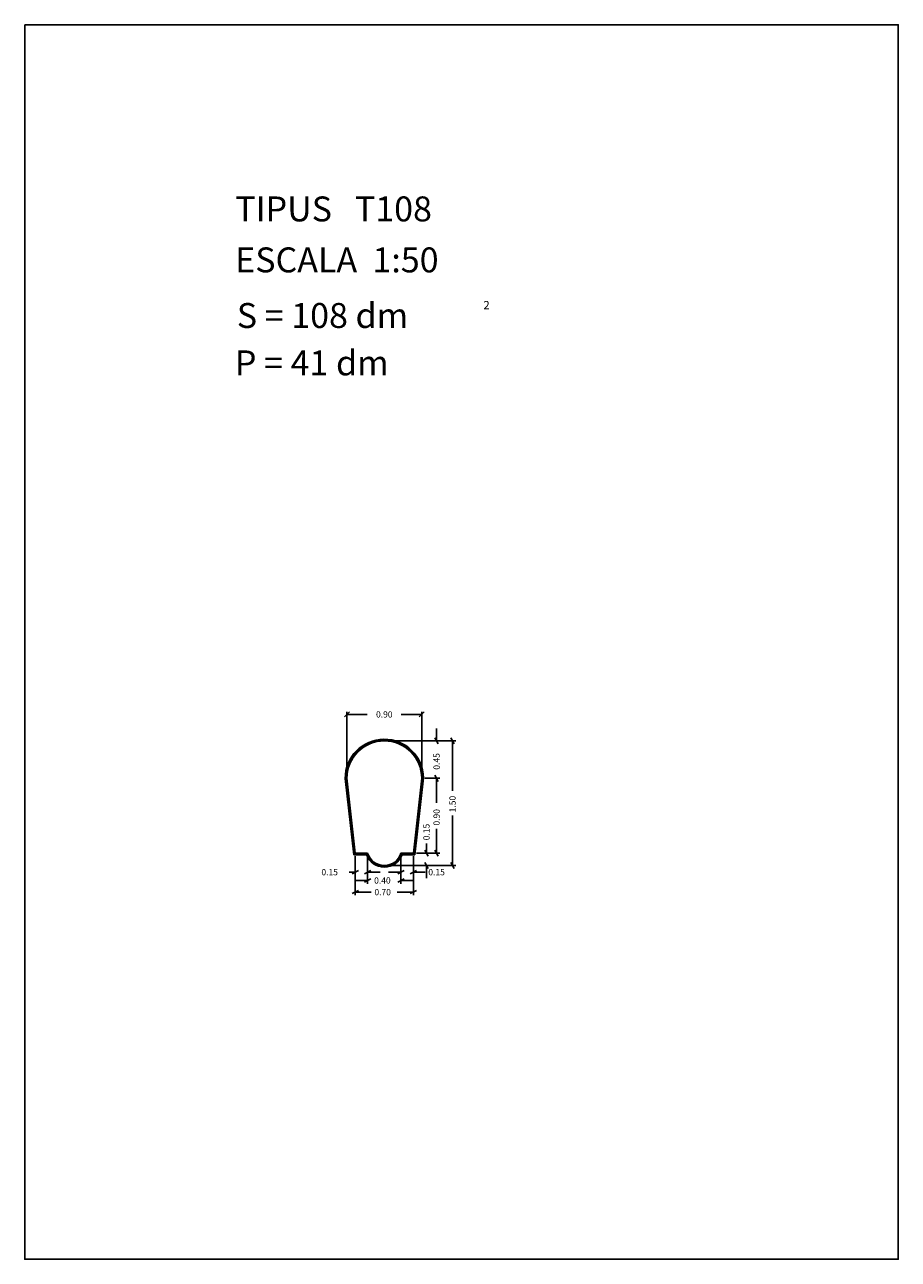
# Model space of a CAD drawing. Extents: x 281.4 to 291.9, y 29.9 to 44.7.
import ezdxf
from ezdxf.enums import TextEntityAlignment as Align

# ---------------------------------------------------------------- set-up
doc = ezdxf.new("R2010")
doc.units = 0
doc.layers.get('0').update_dxf_attribs({"linetype": 'CONTINUOUS'})
doc.layers.get('DEFPOINTS').update_dxf_attribs({"linetype": 'CONTINUOUS'})
doc.layers.add('1', color=7, linetype='CONTINUOUS')
doc.styles.add('ROMANC', font='romanc')

msp = doc.modelspace()

# ---------------------------------------------------------------- linework, layer by layer
at = {"color": 0, "linetype": 'BYBLOCK'}
for p, q in [((285.238, 36.421104), (285.298, 36.481104)), ((285.268, 35.7455), (285.268, 36.481104)), ((285.268, 36.451104), (285.513714, 36.451104)), ((286.168, 36.451104), (285.922286, 36.451104)), ((286.138, 36.421104), (286.198, 36.481104)), ((286.168, 35.7455), (286.168, 36.481104))]:
    msp.add_line(p, q, dxfattribs=at)
at = {"linetype": 'CONTINUOUS'}
msp.add_lwpolyline([(281.396, 44.747), (291.896, 44.747), (291.896, 29.897), (281.396, 29.897)], close=True, dxfattribs=at)
at = {"layer": '1', "linetype": 'CONTINUOUS'}
for p, q in [((286.346, 36.283), (286.346, 36.133)), ((285.756, 36.133), (286.384, 36.133)), ((285.756, 36.133), (286.576, 36.133)), ((286.365, 36.096), (286.327, 36.17)), ((286.519, 36.17), (286.557, 36.096)), ((286.538, 35.53), (286.538, 36.133)), ((285.248, 35.68), (285.35, 34.763)), ((285.258, 35.681), (285.359, 34.773)), ((285.268, 35.683), (285.368, 34.783)), ((286.068, 34.783), (286.168, 35.683)), ((286.076, 34.773), (286.178, 35.69)), ((286.085, 34.763), (286.188, 35.689)), ((286.206, 35.683), (286.384, 35.683)), ((286.327, 35.72), (286.365, 35.646)), ((286.327, 35.72), (286.365, 35.646)), ((286.346, 35.388), (286.346, 35.683)), ((286.346, 35.533), (286.346, 35.683)), ((286.538, 35.235), (286.538, 34.633)), ((286.346, 35.076), (286.346, 34.783)), ((286.225, 34.899), (286.225, 34.783)), ((285.35, 34.763), (285.504, 34.763)), ((285.359, 34.773), (285.511, 34.773)), ((285.368, 34.783), (285.518, 34.783)), ((285.918, 34.783), (286.068, 34.783)), ((285.925, 34.773), (286.076, 34.773)), ((285.932, 34.763), (286.085, 34.763)), ((286.106, 34.783), (286.263, 34.783)), ((286.106, 34.783), (286.384, 34.783)), ((286.244, 34.746), (286.206, 34.82)), ((286.365, 34.746), (286.327, 34.82)), ((285.368, 34.745), (285.368, 34.515)), ((285.368, 34.745), (285.368, 34.276)), ((285.518, 34.745), (285.518, 34.515)), ((285.518, 34.745), (285.518, 34.415)), ((285.756, 34.633), (286.263, 34.633)), ((285.756, 34.633), (286.576, 34.633)), ((285.918, 34.745), (285.918, 34.415)), ((285.918, 34.745), (285.918, 34.515)), ((286.068, 34.745), (286.068, 34.515)), ((286.068, 34.745), (286.068, 34.276)), ((286.206, 34.67), (286.244, 34.596)), ((286.225, 34.483), (286.225, 34.633)), ((286.557, 34.596), (286.519, 34.67)), ((285.295, 34.553), (285.368, 34.553)), ((285.406, 34.572), (285.33, 34.534)), ((285.368, 34.453), (285.518, 34.453)), ((285.48, 34.534), (285.556, 34.572)), ((285.556, 34.472), (285.48, 34.434)), ((285.668, 34.553), (285.518, 34.553)), ((285.768, 34.553), (285.918, 34.553)), ((285.956, 34.572), (285.88, 34.534)), ((285.88, 34.434), (285.956, 34.472)), ((286.068, 34.453), (285.918, 34.453)), ((286.03, 34.534), (286.106, 34.572)), ((286.209, 34.553), (286.068, 34.553)), ((285.33, 34.295), (285.406, 34.333)), ((285.561, 34.314), (285.368, 34.314)), ((285.873, 34.314), (286.068, 34.314)), ((286.106, 34.333), (286.03, 34.295))]:
    msp.add_line(p, q, dxfattribs=at)
for centre, radius, start, end in [((285.718, 35.683), 0.47, 0.692622, 180.376864), ((285.718, 35.683), 0.46, 0.818169, 180.254181), ((285.718, 35.683), 0.45, 0, 180), ((285.718, 34.841333), 0.228333, 200.063764, 339.936236), ((285.718, 34.841333), 0.218333, 198.238736, 341.761264), ((285.718, 34.841333), 0.208333, 196.260206, 343.739797)]:
    msp.add_arc(centre, radius, start, end, dxfattribs=at)
at = {"layer": 'DEFPOINTS', "color": 0, "linetype": 'BYBLOCK'}
for p in [(286.168, 36.451104), (285.268, 35.683), (286.168, 35.683)]:
    msp.add_point(p, dxfattribs=at)

# ---------------------------------------------------------------- texts
at = {"linetype": 'CONTINUOUS', "style": 'ROMANC'}
for s, height, p in [('TIPUS   T108', 0.3, (283.926, 42.381)), ('ESCALA  1:50', 0.3, (283.926, 41.768)), ('S = 108 dm', 0.3, (283.945, 41.099)), ('2', 0.1, (286.909, 41.324)), ('P = 41 dm', 0.3, (283.922, 40.529))]:
    msp.add_text(s, height=height, dxfattribs=at).set_placement(p)
at = {"color": 0, "linetype": 'BYBLOCK', "style": 'ROMANC'}
msp.add_text('0.90', height=0.075, dxfattribs=at).set_placement((285.718, 36.451104), align=Align.MIDDLE_CENTER)
at = {"layer": '1', "linetype": 'CONTINUOUS', "style": 'ROMANC'}
for s, p in [('0.45', (286.384, 35.786)), ('1.50', (286.576, 35.273)), ('0.90', (286.384, 35.114)), ('0.15', (286.262, 34.937))]:
    msp.add_text(s, height=0.075, rotation=90, dxfattribs=at).set_placement(p)
for s, p in [('0.15', (284.962, 34.516)), ('0.40', (285.596, 34.416)), ('0.15', (286.247, 34.516)), ('0.70', (285.599, 34.276))]:
    msp.add_text(s, height=0.075, dxfattribs=at).set_placement(p)

doc.saveas('drawing.dxf')
